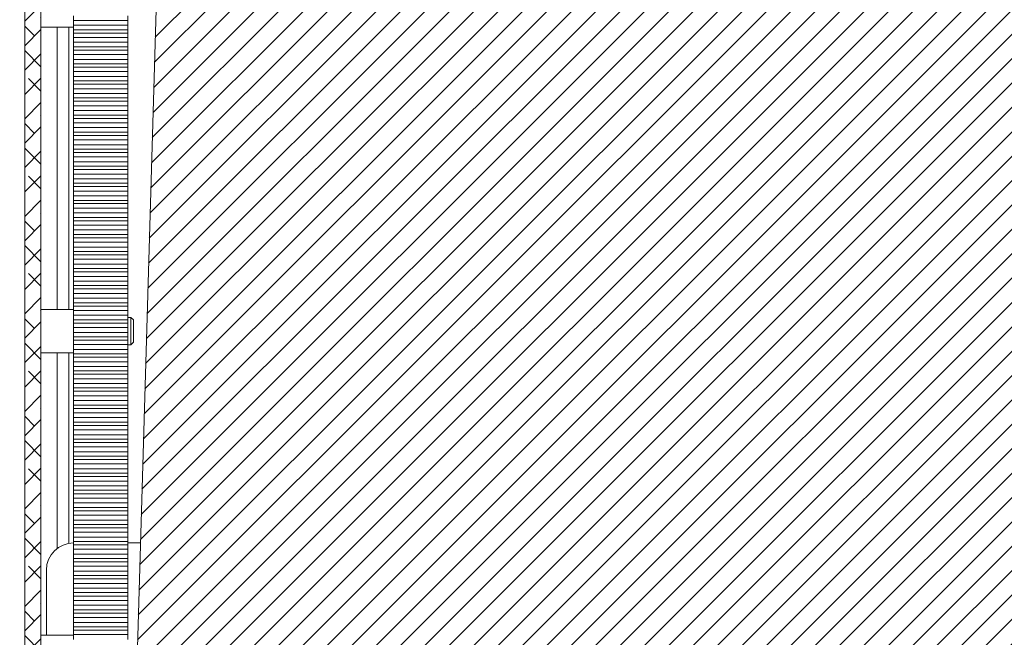
# Model space of a CAD drawing. Units: millimetres. Extents: x 75 to 17967, y 123 to 5430.
# Drawn here: x 16586 to 16767, y 3555 to 3669 of the extents above; entities that cross this region are included whole.
import ezdxf

# ---------------------------------------------------------------- set-up
doc = ezdxf.new("R2010")
doc.units = ezdxf.units.MM
doc.styles.add('SLDTEXTSTYLE1', font='TXT', dxfattribs={"width": 0.7})
doc.dimstyles.new('SLDDIMSTYLE3', dxfattribs={"dimtxt": 6.748081, "dimasz": 6, "dimexe": 0, "dimexo": 0.0625, "dimgap": 1.68702, "dimtad": 1, "dimdec": 1, "dimrnd": 1e-09, "dimzin": 12, "dimdsep": 46, "dimtxsty": 'SLDTEXTSTYLE1', "dimblk1": 'CLOSED', "dimblk2": 'CLOSED', "dimsah": 1, "dimcen": 0.09, "dimadec": 0, "dimazin": 3, "dimtfac": 1, "dimtdec": 1, "dimtmove": 0, "dimatfit": 0, "dimldrblk": 'CLOSED', "dimfxl": 0, "dimfrac": 2, "dimtolj": 1, "dimarcsym": 0})

# ---------------------------------------------------------------- blocks, each defined once
blk = doc.blocks.new('_Closed')
at = {"color": 0, "linetype": 'ByBlock', "lineweight": -2}
for p, q in [((-1, 0.166667), (0, 0)), ((-1, 0.166667), (-1, -0.166667)), ((0, 0), (-1, -0.166667)), ((0, 0), (-1, 0))]:
    blk.add_line(p, q, dxfattribs=at)
blk = doc.blocks.new('_D_42')
at = {"color": 7, "linetype": 'Continuous', "lineweight": 0}
for p, q in [((16534.07, 3699.32), (16534.07, 3711.32)), ((16610.98, 3699.32), (16533.07, 3699.32)), ((16534.07, 3464.32), (16534.07, 3699.32)), ((16494.06, 3602.41), (16494.06, 3604.32)), ((16494.06, 3604.32), (16511.96, 3604.32)), ((16511.96, 3604.32), (16511.96, 3602.41)), ((16502.1, 3567.58), (16502.1, 3575.21)), ((16494.06, 3561.24), (16494.06, 3559.33)), ((16511.96, 3559.33), (16511.96, 3561.24)), ((16494.06, 3559.33), (16511.96, 3559.33)), ((16684.98, 3464.32), (16533.07, 3464.32)), ((16534.07, 3464.32), (16534.07, 3452.32))]:
    blk.add_line(p, q, dxfattribs=at)
at = {"color": 7, "linetype": 'Continuous', "lineweight": 18, "xscale": 6, "yscale": 6}
for p, rotation in [((16534.07, 3699.32, 96.24), 270.0000000000004), ((16534.07, 3464.32, 96.24), 90.0000000000004)]:
    blk.add_blockref('_Closed', p, dxfattribs=dict(at, rotation=rotation))
at = {"color": 7, "linetype": 'Continuous', "lineweight": 18, "attachment_point": 1, "rotation": 90, "style": 'SLDTEXTSTYLE1'}
for s, insert, char_height in [('Camera Height', (16525.54, 3551.1), 6.6146), ('max.', (16499.54, 3582.31), 6.615), ('max.', (16513.52, 3580.48), 6.615), ('"', (16499.54, 3576.5), 6.61), ('235', (16513.52, 3563.07), 6.615), ('1', (16494.35, 3568.87), 6.61), ('4', (16503.43, 3568.87), 6.61), ('9', (16499.54, 3561.24), 6.61)]:
    blk.add_mtext(s, dxfattribs=dict(at, insert=insert, char_height=char_height))

msp = doc.modelspace()

# ---------------------------------------------------------------- hatches: boundary and pattern name
at = {"linetype": 'Continuous', "lineweight": 18}
h = msp.add_hatch(dxfattribs=at)
h.set_pattern_fill('ANSI38', angle=3e-322, style=0)
edge = h.paths.add_edge_path(flags=0)
edge.add_line((16586.98, 3776.22), (16586.98, 3429.42))
edge.add_arc((16584.88, 3429.42), 2.1, 270, 360, ccw=False)
edge.add_line((16584.88, 3427.32), (16562.48, 3427.32))
edge.add_line((16562.48, 3427.32), (16562.48, 3424.32))
edge.add_line((16562.48, 3424.32), (16584.88, 3424.32))
edge.add_arc((16584.88, 3429.42), 5.1, 270, 360)
edge.add_line((16589.98, 3429.42), (16589.98, 3776.22))
edge.add_arc((16592.08, 3776.22), 2.1, 90, 180, ccw=False)
edge.add_line((16592.08, 3778.32), (16611.98, 3778.32))
edge.add_line((16611.98, 3778.32), (16611.98, 3781.32))
edge.add_line((16611.98, 3781.32), (16592.08, 3781.32))
edge.add_arc((16592.08, 3776.22), 5.1, 90, 180)
h = msp.add_hatch(dxfattribs=at)
h.set_pattern_fill('ANSI31', angle=180, style=0)
edge = h.paths.add_edge_path(flags=0)
edge.add_line((16816.98, 3528.32), (16811.98, 3699.32))
edge.add_line((16811.98, 3699.32), (16611.98, 3699.32))
edge.add_line((16611.98, 3699.32), (16606.98, 3528.32))
edge.add_line((16606.98, 3528.32), (16621.98, 3528.32))
edge.add_arc((16685.98, 3528.32), 64, 180, 270)
edge.add_line((16685.98, 3464.32), (16737.98, 3464.32))
edge.add_arc((16737.98, 3528.32), 64, 270, 360)
edge.add_line((16801.98, 3528.32), (16816.98, 3528.32))

# ---------------------------------------------------------------- linework, layer by layer
at = {"color": 7, "linetype": 'Continuous', "lineweight": 18}
for p, q in [((16586.98, 3776.22), (16586.98, 3429.42)), ((16589.98, 3429.42), (16589.98, 3776.22)), ((16611.98, 3699.32), (16606.98, 3528.32)), ((16595.98, 3669.04), (16595.98, 3669.86)), ((16595.98, 3669.04), (16605.98, 3669.04)), ((16595.98, 3668.15), (16595.98, 3669.04)), ((16595.98, 3668.15), (16605.98, 3668.15)), ((16595.98, 3667.33), (16595.98, 3668.15)), ((16605.98, 3669.04), (16605.98, 3669.86)), ((16605.98, 3668.15), (16605.98, 3669.04)), ((16605.98, 3668.15), (16605.98, 3667.33)), ((16589.98, 3667.82), (16595.98, 3667.82)), ((16592.98, 3667.82), (16592.98, 3615.82)), ((16595.08, 3667.82), (16595.08, 3615.82)), ((16595.98, 3667.33), (16605.98, 3667.33)), ((16595.98, 3667.33), (16595.98, 3666.71)), ((16605.98, 3666.71), (16595.98, 3666.71)), ((16595.98, 3665.9), (16595.98, 3666.71)), ((16605.98, 3667.33), (16605.98, 3666.71)), ((16605.98, 3665.9), (16605.98, 3666.71)), ((16595.98, 3665.9), (16605.98, 3665.9)), ((16595.98, 3665.01), (16595.98, 3665.9)), ((16595.98, 3665.01), (16605.98, 3665.01)), ((16595.98, 3664.19), (16595.98, 3665.01)), ((16605.98, 3665.01), (16605.98, 3665.9)), ((16605.98, 3665.01), (16605.98, 3664.19)), ((16595.98, 3664.19), (16605.98, 3664.19)), ((16595.98, 3664.19), (16595.98, 3663.57)), ((16605.98, 3663.57), (16595.98, 3663.57)), ((16595.98, 3662.75), (16595.98, 3663.57)), ((16595.98, 3662.75), (16605.98, 3662.75)), ((16595.98, 3661.86), (16595.98, 3662.75)), ((16605.98, 3664.19), (16605.98, 3663.57)), ((16605.98, 3662.75), (16605.98, 3663.57)), ((16605.98, 3661.86), (16605.98, 3662.75)), ((16595.98, 3661.86), (16605.98, 3661.86)), ((16595.98, 3661.05), (16595.98, 3661.86)), ((16595.98, 3661.05), (16605.98, 3661.05)), ((16595.98, 3661.05), (16595.98, 3660.43)), ((16605.98, 3661.86), (16605.98, 3661.05)), ((16605.98, 3661.05), (16605.98, 3660.43)), ((16605.98, 3660.43), (16595.98, 3660.43)), ((16595.98, 3659.61), (16595.98, 3660.43)), ((16595.98, 3659.61), (16605.98, 3659.61)), ((16595.98, 3658.72), (16595.98, 3659.61)), ((16605.98, 3659.61), (16605.98, 3660.43)), ((16605.98, 3658.72), (16605.98, 3659.61)), ((16595.98, 3658.72), (16605.98, 3658.72)), ((16595.98, 3657.9), (16595.98, 3658.72)), ((16595.98, 3657.9), (16605.98, 3657.9)), ((16595.98, 3657.9), (16595.98, 3657.29)), ((16605.98, 3657.29), (16595.98, 3657.29)), ((16595.98, 3656.47), (16595.98, 3657.29)), ((16605.98, 3658.72), (16605.98, 3657.9)), ((16605.98, 3657.9), (16605.98, 3657.29)), ((16605.98, 3656.47), (16605.98, 3657.29)), ((16595.98, 3656.47), (16605.98, 3656.47)), ((16595.98, 3655.58), (16595.98, 3656.47)), ((16595.98, 3655.58), (16605.98, 3655.58)), ((16595.98, 3654.76), (16595.98, 3655.58)), ((16605.98, 3655.58), (16605.98, 3656.47)), ((16605.98, 3655.58), (16605.98, 3654.76)), ((16595.98, 3654.76), (16605.98, 3654.76)), ((16595.98, 3654.76), (16595.98, 3654.15)), ((16605.98, 3654.15), (16595.98, 3654.15)), ((16595.98, 3653.33), (16595.98, 3654.15)), ((16605.98, 3654.76), (16605.98, 3654.15)), ((16605.98, 3653.33), (16605.98, 3654.15)), ((16595.98, 3653.33), (16605.98, 3653.33)), ((16595.98, 3652.44), (16595.98, 3653.33)), ((16595.98, 3652.44), (16605.98, 3652.44)), ((16595.98, 3651.62), (16595.98, 3652.44)), ((16605.98, 3652.44), (16605.98, 3653.33)), ((16605.98, 3652.44), (16605.98, 3651.62)), ((16595.98, 3651.62), (16605.98, 3651.62)), ((16595.98, 3651.62), (16595.98, 3651.01)), ((16605.98, 3651.01), (16595.98, 3651.01)), ((16595.98, 3650.19), (16595.98, 3651.01)), ((16595.98, 3650.19), (16605.98, 3650.19)), ((16595.98, 3649.3), (16595.98, 3650.19)), ((16605.98, 3651.62), (16605.98, 3651.01)), ((16605.98, 3650.19), (16605.98, 3651.01)), ((16605.98, 3649.3), (16605.98, 3650.19)), ((16595.98, 3649.3), (16605.98, 3649.3)), ((16595.98, 3648.48), (16595.98, 3649.3)), ((16595.98, 3648.48), (16605.98, 3648.48)), ((16595.98, 3648.48), (16595.98, 3647.86)), ((16605.98, 3649.3), (16605.98, 3648.48)), ((16605.98, 3648.48), (16605.98, 3647.86)), ((16605.98, 3647.86), (16595.98, 3647.86)), ((16595.98, 3647.05), (16595.98, 3647.86)), ((16595.98, 3647.05), (16605.98, 3647.05)), ((16595.98, 3646.16), (16595.98, 3647.05)), ((16605.98, 3647.05), (16605.98, 3647.86)), ((16605.98, 3646.16), (16605.98, 3647.05)), ((16595.98, 3646.16), (16605.98, 3646.16)), ((16595.98, 3645.34), (16595.98, 3646.16)), ((16595.98, 3645.34), (16605.98, 3645.34)), ((16595.98, 3645.34), (16595.98, 3644.72)), ((16605.98, 3644.72), (16595.98, 3644.72)), ((16595.98, 3643.9), (16595.98, 3644.72)), ((16605.98, 3646.16), (16605.98, 3645.34)), ((16605.98, 3645.34), (16605.98, 3644.72)), ((16605.98, 3643.9), (16605.98, 3644.72)), ((16595.98, 3643.9), (16605.98, 3643.9)), ((16595.98, 3643.02), (16595.98, 3643.9)), ((16595.98, 3643.02), (16605.98, 3643.02)), ((16595.98, 3642.2), (16595.98, 3643.02)), ((16605.98, 3643.02), (16605.98, 3643.9)), ((16605.98, 3643.02), (16605.98, 3642.2)), ((16595.98, 3642.2), (16605.98, 3642.2)), ((16595.98, 3642.2), (16595.98, 3641.58)), ((16605.98, 3641.58), (16595.98, 3641.58)), ((16595.98, 3640.76), (16595.98, 3641.58)), ((16605.98, 3642.2), (16605.98, 3641.58)), ((16605.98, 3640.76), (16605.98, 3641.58)), ((16595.98, 3640.76), (16605.98, 3640.76)), ((16595.98, 3639.87), (16595.98, 3640.76)), ((16595.98, 3639.87), (16605.98, 3639.87)), ((16595.98, 3639.05), (16595.98, 3639.87)), ((16605.98, 3639.87), (16605.98, 3640.76)), ((16605.98, 3639.87), (16605.98, 3639.05)), ((16595.98, 3639.05), (16605.98, 3639.05)), ((16595.98, 3639.05), (16595.98, 3638.44)), ((16605.98, 3638.44), (16595.98, 3638.44)), ((16595.98, 3637.62), (16595.98, 3638.44)), ((16595.98, 3637.62), (16605.98, 3637.62)), ((16595.98, 3636.73), (16595.98, 3637.62)), ((16605.98, 3639.05), (16605.98, 3638.44)), ((16605.98, 3637.62), (16605.98, 3638.44)), ((16605.98, 3636.73), (16605.98, 3637.62)), ((16595.98, 3636.73), (16605.98, 3636.73)), ((16595.98, 3635.91), (16595.98, 3636.73)), ((16595.98, 3635.91), (16605.98, 3635.91)), ((16595.98, 3635.91), (16595.98, 3635.3)), ((16605.98, 3636.73), (16605.98, 3635.91)), ((16605.98, 3635.91), (16605.98, 3635.3)), ((16605.98, 3635.3), (16595.98, 3635.3)), ((16595.98, 3634.48), (16595.98, 3635.3)), ((16595.98, 3634.48), (16605.98, 3634.48)), ((16595.98, 3633.59), (16595.98, 3634.48)), ((16605.98, 3634.48), (16605.98, 3635.3)), ((16605.98, 3633.59), (16605.98, 3634.48)), ((16595.98, 3633.59), (16605.98, 3633.59)), ((16595.98, 3632.77), (16595.98, 3633.59)), ((16595.98, 3632.77), (16605.98, 3632.77)), ((16595.98, 3632.77), (16595.98, 3632.16)), ((16605.98, 3632.16), (16595.98, 3632.16)), ((16595.98, 3631.34), (16595.98, 3632.16)), ((16605.98, 3633.59), (16605.98, 3632.77)), ((16605.98, 3632.77), (16605.98, 3632.16)), ((16605.98, 3631.34), (16605.98, 3632.16)), ((16595.98, 3631.34), (16605.98, 3631.34)), ((16595.98, 3630.45), (16595.98, 3631.34)), ((16595.98, 3630.45), (16605.98, 3630.45)), ((16595.98, 3629.63), (16595.98, 3630.45)), ((16605.98, 3630.45), (16605.98, 3631.34)), ((16605.98, 3630.45), (16605.98, 3629.63)), ((16595.98, 3629.63), (16605.98, 3629.63)), ((16595.98, 3629.63), (16595.98, 3629.01)), ((16605.98, 3629.01), (16595.98, 3629.01)), ((16595.98, 3628.2), (16595.98, 3629.01)), ((16605.98, 3629.63), (16605.98, 3629.01)), ((16605.98, 3628.2), (16605.98, 3629.01)), ((16595.98, 3628.2), (16605.98, 3628.2)), ((16595.98, 3627.31), (16595.98, 3628.2)), ((16595.98, 3627.31), (16605.98, 3627.31)), ((16595.98, 3626.49), (16595.98, 3627.31)), ((16595.98, 3626.49), (16605.98, 3626.49)), ((16595.98, 3626.49), (16595.98, 3625.87)), ((16605.98, 3627.31), (16605.98, 3628.2)), ((16605.98, 3627.31), (16605.98, 3626.49)), ((16605.98, 3626.49), (16605.98, 3625.87)), ((16605.98, 3625.87), (16595.98, 3625.87)), ((16595.98, 3625.05), (16595.98, 3625.87)), ((16595.98, 3625.05), (16605.98, 3625.05)), ((16595.98, 3624.17), (16595.98, 3625.05)), ((16605.98, 3625.05), (16605.98, 3625.87)), ((16605.98, 3624.17), (16605.98, 3625.05)), ((16595.98, 3624.17), (16605.98, 3624.17)), ((16595.98, 3623.35), (16595.98, 3624.17)), ((16595.98, 3623.35), (16605.98, 3623.35)), ((16595.98, 3623.35), (16595.98, 3622.73)), ((16605.98, 3624.17), (16605.98, 3623.35)), ((16605.98, 3623.35), (16605.98, 3622.73)), ((16605.98, 3622.73), (16595.98, 3622.73)), ((16595.98, 3621.91), (16595.98, 3622.73)), ((16595.98, 3621.91), (16605.98, 3621.91)), ((16595.98, 3621.02), (16595.98, 3621.91)), ((16595.98, 3621.02), (16605.98, 3621.02)), ((16595.98, 3620.2), (16595.98, 3621.02)), ((16605.98, 3621.91), (16605.98, 3622.73)), ((16605.98, 3621.02), (16605.98, 3621.91)), ((16605.98, 3621.02), (16605.98, 3620.2)), ((16595.98, 3620.2), (16605.98, 3620.2)), ((16595.98, 3620.2), (16595.98, 3619.59)), ((16605.98, 3619.59), (16595.98, 3619.59)), ((16595.98, 3618.77), (16595.98, 3619.59)), ((16605.98, 3620.2), (16605.98, 3619.59)), ((16605.98, 3618.77), (16605.98, 3619.59)), ((16595.98, 3618.77), (16605.98, 3618.77)), ((16595.98, 3617.88), (16595.98, 3618.77)), ((16595.98, 3617.88), (16605.98, 3617.88)), ((16595.98, 3617.06), (16595.98, 3617.88)), ((16605.98, 3617.88), (16605.98, 3618.77)), ((16605.98, 3617.88), (16605.98, 3617.06)), ((16595.98, 3615.82), (16589.98, 3615.82)), ((16595.98, 3617.06), (16605.98, 3617.06)), ((16595.98, 3617.06), (16595.98, 3616.45)), ((16605.98, 3616.45), (16595.98, 3616.45)), ((16595.98, 3615.63), (16595.98, 3616.45)), ((16595.98, 3615.63), (16605.98, 3615.63)), ((16595.98, 3614.74), (16595.98, 3615.63)), ((16605.98, 3617.06), (16605.98, 3616.45)), ((16605.98, 3615.63), (16605.98, 3616.45)), ((16605.98, 3614.74), (16605.98, 3615.63)), ((16595.98, 3614.74), (16605.98, 3614.74)), ((16595.98, 3613.92), (16595.98, 3614.74)), ((16595.98, 3613.92), (16605.98, 3613.92)), ((16595.98, 3613.92), (16595.98, 3613.31)), ((16605.98, 3614.74), (16605.98, 3613.92)), ((16606.54, 3614.32), (16605.98, 3614.32)), ((16605.98, 3613.92), (16605.98, 3613.31)), ((16606.98, 3613.88), (16606.54, 3614.32)), ((16606.54, 3611.82), (16606.54, 3614.32)), ((16606.98, 3611.82), (16606.98, 3613.88)), ((16605.98, 3613.31), (16595.98, 3613.31)), ((16595.98, 3612.49), (16595.98, 3613.31)), ((16595.98, 3612.49), (16605.98, 3612.49)), ((16595.98, 3611.6), (16595.98, 3612.49)), ((16605.98, 3612.49), (16605.98, 3613.31)), ((16605.98, 3611.6), (16605.98, 3612.49)), ((16595.98, 3611.6), (16605.98, 3611.6)), ((16595.98, 3610.78), (16595.98, 3611.6)), ((16595.98, 3610.78), (16605.98, 3610.78)), ((16595.98, 3610.78), (16595.98, 3610.17)), ((16605.98, 3610.17), (16595.98, 3610.17)), ((16595.98, 3609.35), (16595.98, 3610.17)), ((16605.98, 3611.6), (16605.98, 3610.78)), ((16605.98, 3610.78), (16605.98, 3610.17)), ((16605.98, 3609.35), (16605.98, 3610.17)), ((16606.54, 3609.32), (16606.54, 3611.82)), ((16606.98, 3609.77), (16606.98, 3611.82)), ((16595.98, 3609.35), (16605.98, 3609.35)), ((16595.98, 3608.46), (16595.98, 3609.35)), ((16595.98, 3608.46), (16605.98, 3608.46)), ((16595.98, 3607.64), (16595.98, 3608.46)), ((16605.98, 3608.46), (16605.98, 3609.35)), ((16605.98, 3609.32), (16606.54, 3609.32)), ((16605.98, 3608.46), (16605.98, 3607.64)), ((16606.54, 3609.32), (16606.98, 3609.77)), ((16589.98, 3607.82), (16595.98, 3607.82)), ((16592.98, 3607.82), (16592.98, 3571.82)), ((16595.08, 3607.82), (16595.08, 3572.74)), ((16595.98, 3607.64), (16605.98, 3607.64)), ((16595.98, 3607.64), (16595.98, 3607.02)), ((16605.98, 3607.02), (16595.98, 3607.02)), ((16595.98, 3606.2), (16595.98, 3607.02)), ((16605.98, 3607.64), (16605.98, 3607.02)), ((16605.98, 3606.2), (16605.98, 3607.02)), ((16595.98, 3606.2), (16605.98, 3606.2)), ((16595.98, 3605.32), (16595.98, 3606.2)), ((16595.98, 3605.32), (16605.98, 3605.32)), ((16595.98, 3604.5), (16595.98, 3605.32)), ((16605.98, 3605.32), (16605.98, 3606.2)), ((16605.98, 3605.32), (16605.98, 3604.5)), ((16595.98, 3604.5), (16605.98, 3604.5)), ((16595.98, 3604.5), (16595.98, 3603.88)), ((16605.98, 3603.88), (16595.98, 3603.88)), ((16595.98, 3603.06), (16595.98, 3603.88)), ((16595.98, 3603.06), (16605.98, 3603.06)), ((16595.98, 3602.17), (16595.98, 3603.06)), ((16605.98, 3604.5), (16605.98, 3603.88)), ((16605.98, 3603.06), (16605.98, 3603.88)), ((16605.98, 3602.17), (16605.98, 3603.06)), ((16595.98, 3602.17), (16605.98, 3602.17)), ((16595.98, 3601.36), (16595.98, 3602.17)), ((16595.98, 3601.36), (16605.98, 3601.36)), ((16595.98, 3601.36), (16595.98, 3600.74)), ((16605.98, 3602.17), (16605.98, 3601.36)), ((16605.98, 3601.36), (16605.98, 3600.74)), ((16605.98, 3600.74), (16595.98, 3600.74)), ((16595.98, 3599.92), (16595.98, 3600.74)), ((16595.98, 3599.92), (16605.98, 3599.92)), ((16595.98, 3599.03), (16595.98, 3599.92)), ((16605.98, 3599.92), (16605.98, 3600.74)), ((16605.98, 3599.03), (16605.98, 3599.92)), ((16595.98, 3599.03), (16605.98, 3599.03)), ((16595.98, 3598.21), (16595.98, 3599.03)), ((16595.98, 3598.21), (16605.98, 3598.21)), ((16595.98, 3598.21), (16595.98, 3597.6)), ((16605.98, 3597.6), (16595.98, 3597.6)), ((16595.98, 3596.78), (16595.98, 3597.6)), ((16605.98, 3599.03), (16605.98, 3598.21)), ((16605.98, 3598.21), (16605.98, 3597.6)), ((16605.98, 3596.78), (16605.98, 3597.6)), ((16595.98, 3596.78), (16605.98, 3596.78)), ((16595.98, 3595.89), (16595.98, 3596.78)), ((16595.98, 3595.89), (16605.98, 3595.89)), ((16595.98, 3595.07), (16595.98, 3595.89)), ((16605.98, 3595.89), (16605.98, 3596.78)), ((16605.98, 3595.89), (16605.98, 3595.07)), ((16595.98, 3595.07), (16605.98, 3595.07)), ((16595.98, 3595.07), (16595.98, 3594.46)), ((16605.98, 3594.46), (16595.98, 3594.46)), ((16595.98, 3593.64), (16595.98, 3594.46)), ((16605.98, 3595.07), (16605.98, 3594.46)), ((16605.98, 3593.64), (16605.98, 3594.46)), ((16595.98, 3593.64), (16605.98, 3593.64)), ((16595.98, 3592.75), (16595.98, 3593.64)), ((16595.98, 3592.75), (16605.98, 3592.75)), ((16595.98, 3591.93), (16595.98, 3592.75)), ((16605.98, 3592.75), (16605.98, 3593.64)), ((16605.98, 3592.75), (16605.98, 3591.93)), ((16595.98, 3591.93), (16605.98, 3591.93)), ((16595.98, 3591.93), (16595.98, 3591.32)), ((16605.98, 3591.32), (16595.98, 3591.32)), ((16595.98, 3590.5), (16595.98, 3591.32)), ((16595.98, 3590.5), (16605.98, 3590.5)), ((16595.98, 3589.61), (16595.98, 3590.5)), ((16605.98, 3591.93), (16605.98, 3591.32)), ((16605.98, 3590.5), (16605.98, 3591.32)), ((16605.98, 3589.61), (16605.98, 3590.5)), ((16595.98, 3589.61), (16605.98, 3589.61)), ((16595.98, 3588.79), (16595.98, 3589.61)), ((16595.98, 3588.79), (16605.98, 3588.79)), ((16595.98, 3588.79), (16595.98, 3588.17)), ((16605.98, 3589.61), (16605.98, 3588.79)), ((16605.98, 3588.79), (16605.98, 3588.17)), ((16605.98, 3588.17), (16595.98, 3588.17)), ((16595.98, 3587.36), (16595.98, 3588.17)), ((16595.98, 3587.36), (16605.98, 3587.36)), ((16595.98, 3586.47), (16595.98, 3587.36)), ((16605.98, 3587.36), (16605.98, 3588.17)), ((16605.98, 3586.47), (16605.98, 3587.36)), ((16595.98, 3586.47), (16605.98, 3586.47)), ((16595.98, 3585.65), (16595.98, 3586.47)), ((16595.98, 3585.65), (16605.98, 3585.65)), ((16595.98, 3585.65), (16595.98, 3585.03)), ((16605.98, 3585.03), (16595.98, 3585.03)), ((16595.98, 3584.21), (16595.98, 3585.03)), ((16605.98, 3586.47), (16605.98, 3585.65)), ((16605.98, 3585.65), (16605.98, 3585.03)), ((16605.98, 3584.21), (16605.98, 3585.03)), ((16595.98, 3584.21), (16605.98, 3584.21)), ((16595.98, 3583.32), (16595.98, 3584.21)), ((16595.98, 3583.32), (16605.98, 3583.32)), ((16595.98, 3582.51), (16595.98, 3583.32)), ((16605.98, 3583.32), (16605.98, 3584.21)), ((16605.98, 3583.32), (16605.98, 3582.51)), ((16595.98, 3582.51), (16605.98, 3582.51)), ((16595.98, 3582.51), (16595.98, 3581.89)), ((16605.98, 3581.89), (16595.98, 3581.89)), ((16595.98, 3581.07), (16595.98, 3581.89)), ((16605.98, 3582.51), (16605.98, 3581.89)), ((16605.98, 3581.07), (16605.98, 3581.89)), ((16595.98, 3581.07), (16605.98, 3581.07)), ((16595.98, 3580.18), (16595.98, 3581.07)), ((16595.98, 3580.18), (16605.98, 3580.18)), ((16595.98, 3579.36), (16595.98, 3580.18)), ((16595.98, 3579.36), (16605.98, 3579.36)), ((16595.98, 3579.36), (16595.98, 3578.75)), ((16605.98, 3580.18), (16605.98, 3581.07)), ((16605.98, 3580.18), (16605.98, 3579.36)), ((16605.98, 3579.36), (16605.98, 3578.75)), ((16605.98, 3578.75), (16595.98, 3578.75)), ((16595.98, 3577.93), (16595.98, 3578.75)), ((16595.98, 3577.93), (16605.98, 3577.93)), ((16595.98, 3577.04), (16595.98, 3577.93)), ((16605.98, 3577.93), (16605.98, 3578.75)), ((16605.98, 3577.04), (16605.98, 3577.93)), ((16595.98, 3577.04), (16605.98, 3577.04)), ((16595.98, 3576.22), (16595.98, 3577.04)), ((16595.98, 3576.22), (16605.98, 3576.22)), ((16595.98, 3576.22), (16595.98, 3575.61)), ((16605.98, 3577.04), (16605.98, 3576.22)), ((16605.98, 3576.22), (16605.98, 3575.61)), ((16605.98, 3575.61), (16595.98, 3575.61)), ((16595.98, 3574.79), (16595.98, 3575.61)), ((16595.98, 3574.79), (16605.98, 3574.79)), ((16595.98, 3573.9), (16595.98, 3574.79)), ((16595.98, 3573.9), (16605.98, 3573.9)), ((16595.98, 3573.08), (16595.98, 3573.9)), ((16605.98, 3574.79), (16605.98, 3575.61)), ((16605.98, 3573.9), (16605.98, 3574.79)), ((16605.98, 3573.9), (16605.98, 3573.08)), ((16595.98, 3573.08), (16605.98, 3573.08)), ((16595.98, 3573.08), (16595.98, 3572.47)), ((16605.98, 3572.47), (16595.98, 3572.47)), ((16595.98, 3571.65), (16595.98, 3572.47)), ((16605.98, 3573.08), (16605.98, 3572.47)), ((16605.98, 3572.82), (16608.29, 3572.82)), ((16605.98, 3571.65), (16605.98, 3572.47)), ((16595.98, 3571.65), (16605.98, 3571.65)), ((16595.98, 3570.76), (16595.98, 3571.65)), ((16595.98, 3570.76), (16605.98, 3570.76)), ((16595.98, 3569.94), (16595.98, 3570.76)), ((16605.98, 3570.76), (16605.98, 3571.65)), ((16605.98, 3570.76), (16605.98, 3569.94)), ((16595.98, 3569.94), (16605.98, 3569.94)), ((16595.98, 3569.94), (16595.98, 3569.32)), ((16605.98, 3569.32), (16595.98, 3569.32)), ((16595.98, 3568.51), (16595.98, 3569.32)), ((16595.98, 3568.51), (16605.98, 3568.51)), ((16595.98, 3567.62), (16595.98, 3568.51)), ((16605.98, 3569.94), (16605.98, 3569.32)), ((16605.98, 3568.51), (16605.98, 3569.32)), ((16605.98, 3567.62), (16605.98, 3568.51)), ((16590.98, 3555.82), (16590.98, 3567.82)), ((16595.98, 3567.62), (16605.98, 3567.62)), ((16595.98, 3566.8), (16595.98, 3567.62)), ((16595.98, 3566.8), (16605.98, 3566.8)), ((16595.98, 3566.8), (16595.98, 3566.18)), ((16605.98, 3567.62), (16605.98, 3566.8)), ((16605.98, 3566.8), (16605.98, 3566.18)), ((16605.98, 3566.18), (16595.98, 3566.18)), ((16595.98, 3565.36), (16595.98, 3566.18)), ((16595.98, 3565.36), (16605.98, 3565.36)), ((16595.98, 3564.48), (16595.98, 3565.36)), ((16605.98, 3565.36), (16605.98, 3566.18)), ((16605.98, 3564.48), (16605.98, 3565.36)), ((16595.98, 3564.48), (16605.98, 3564.48)), ((16595.98, 3563.66), (16595.98, 3564.48)), ((16595.98, 3563.66), (16605.98, 3563.66)), ((16595.98, 3563.66), (16595.98, 3563.04)), ((16605.98, 3563.04), (16595.98, 3563.04)), ((16595.98, 3562.22), (16595.98, 3563.04)), ((16605.98, 3564.48), (16605.98, 3563.66)), ((16605.98, 3563.66), (16605.98, 3563.04)), ((16605.98, 3562.22), (16605.98, 3563.04)), ((16595.98, 3562.22), (16605.98, 3562.22)), ((16595.98, 3561.33), (16595.98, 3562.22)), ((16595.98, 3561.33), (16605.98, 3561.33)), ((16595.98, 3560.51), (16595.98, 3561.33)), ((16605.98, 3561.33), (16605.98, 3562.22)), ((16605.98, 3561.33), (16605.98, 3560.51)), ((16595.98, 3560.51), (16605.98, 3560.51)), ((16595.98, 3560.51), (16595.98, 3559.9)), ((16605.98, 3559.9), (16595.98, 3559.9)), ((16595.98, 3559.08), (16595.98, 3559.9)), ((16605.98, 3560.51), (16605.98, 3559.9)), ((16605.98, 3559.08), (16605.98, 3559.9)), ((16595.98, 3559.08), (16605.98, 3559.08)), ((16595.98, 3558.19), (16595.98, 3559.08)), ((16595.98, 3558.19), (16605.98, 3558.19)), ((16595.98, 3557.37), (16595.98, 3558.19)), ((16605.98, 3558.19), (16605.98, 3559.08)), ((16605.98, 3558.19), (16605.98, 3557.37)), ((16595.98, 3555.82), (16589.98, 3555.82)), ((16595.98, 3557.37), (16605.98, 3557.37)), ((16595.98, 3557.37), (16595.98, 3556.76)), ((16605.98, 3556.76), (16595.98, 3556.76)), ((16595.98, 3555.94), (16595.98, 3556.76)), ((16595.98, 3555.94), (16605.98, 3555.94)), ((16595.98, 3555.05), (16595.98, 3555.94)), ((16605.98, 3557.37), (16605.98, 3556.76)), ((16605.98, 3555.94), (16605.98, 3556.76)), ((16605.98, 3555.05), (16605.98, 3555.94))]:
    msp.add_line(p, q, dxfattribs=at)
msp.add_arc((16595.98, 3567.82), 5, 90, 180, dxfattribs=at)

# ---------------------------------------------------------------- dimensions: what is measured, and where the dimension line sits
dim = msp.add_linear_dim(base=(16534.07, 3699.32), p1=(16685.98, 3464.32), p2=(16611.98, 3699.32), angle=90, text='<> max. \\PCamera Height', dimstyle='SLDDIMSTYLE3', dxfattribs=at)
dim.commit()
dim.dimension.update_dxf_attribs({"geometry": '_D_42', "text_midpoint": (16534.07, 3581.82), "dimtype": 160})

doc.saveas('drawing.dxf')
